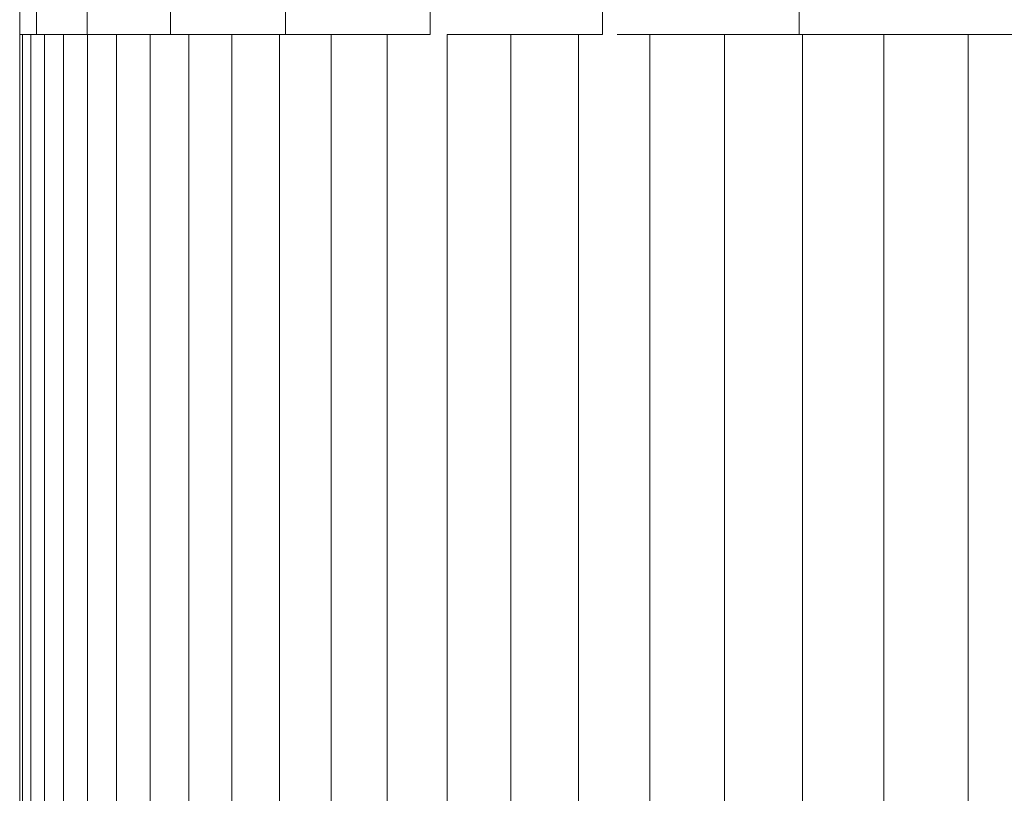
# Model space of a CAD drawing. Units: inches. Extents: x 17 to 7275, y 6 to 5139.
# Drawn here: x 5117 to 5143, y 2796 to 2817 of the extents above; entities that cross this region are included whole.
import ezdxf

# ---------------------------------------------------------------- set-up
doc = ezdxf.new("R2010")
doc.units = ezdxf.units.IN
doc.header["$MEASUREMENT"] = 0

# ---------------------------------------------------------------- blocks, each defined once
blk = doc.blocks.new('4009_DWG-628036-East')
at = {"lineweight": 9}
for p, q in [((-12499.902, 303), (-12499.902, 300)), ((-12499.453, 303), (-12499.453, 300)), ((-12498.111, 303), (-12498.111, 300)), ((-12495.899, 303), (-12495.899, 300)), ((-12492.852, 303), (-12492.852, 300)), ((-12489.016, 303), (-12489.016, 300)), ((-12484.453, 303), (-12484.453, 300)), ((-12479.235, 303), (-12479.235, 300)), ((-12499.453, 300), (-12499.902, 300)), ((-12499.902, 300), (-12499.453, 300)), ((-12499.828, 300), (-12499.902, 300)), ((-12499.902, 300), (-12499.902, 0)), ((-12499.902, 300), (-12499.828, 300)), ((-12499.607, 300), (-12499.828, 300)), ((-12499.828, 300), (-12499.607, 300)), ((-12499.828, 300), (-12499.828, 0)), ((-12499.607, 300), (-12499.245, 300)), ((-12499.607, 300), (-12499.607, 0)), ((-12499.453, 300), (-12498.111, 300)), ((-12499.245, 300), (-12498.743, 300)), ((-12499.245, 300), (-12499.245, 0)), ((-12498.743, 300), (-12498.106, 300)), ((-12498.743, 300), (-12498.743, 0)), ((-12498.111, 300), (-12495.899, 300)), ((-12498.106, 300), (-12497.337, 300)), ((-12498.106, 300), (-12498.106, 0)), ((-12497.337, 300), (-12496.44, 300)), ((-12497.337, 300), (-12497.337, 0)), ((-12496.44, 300), (-12495.419, 300)), ((-12496.44, 300), (-12496.44, 0)), ((-12495.899, 300), (-12492.852, 300)), ((-12495.419, 300), (-12494.276, 300)), ((-12495.419, 300), (-12495.419, 0)), ((-12494.276, 300), (-12493.017, 300)), ((-12494.276, 300), (-12494.276, 0)), ((-12493.017, 300), (-12491.643, 300)), ((-12493.017, 300), (-12493.017, 0)), ((-12491.643, 300), (-12490.16, 300)), ((-12491.643, 300), (-12491.643, 0)), ((-12490.16, 300), (-12489.016, 300)), ((-12490.16, 300), (-12490.16, 0)), ((-12488.57, 300), (-12486.877, 300)), ((-12488.57, 300), (-12488.57, 0)), ((-12486.877, 300), (-12485.085, 300)), ((-12486.877, 300), (-12486.877, 0)), ((-12485.085, 300), (-12484.453, 300)), ((-12485.085, 300), (-12485.085, 0)), ((-12484.064, 300), (-12483.196, 300)), ((-12483.196, 300), (-12481.216, 300)), ((-12483.196, 300), (-12483.196, 0)), ((-12481.216, 300), (-12479.235, 300)), ((-12481.216, 300), (-12481.216, 0)), ((-12479.235, 300), (-12478.778, 300)), ((-12479.147, 300), (-12476.994, 300)), ((-12479.147, 300), (-12479.147, 0)), ((-12476.994, 300), (-12474.759, 300)), ((-12476.994, 300), (-12476.994, 0)), ((-12474.759, 300), (-12473.444, 300)), ((-12474.759, 300), (-12474.759, 0))]:
    blk.add_line(p, q, dxfattribs=at)

msp = doc.modelspace()

# ---------------------------------------------------------------- block references
at = {"lineweight": 9}
msp.add_blockref('4009_DWG-628036-East', (17616.821, 2516.392), dxfattribs=at)

doc.saveas('drawing.dxf')
